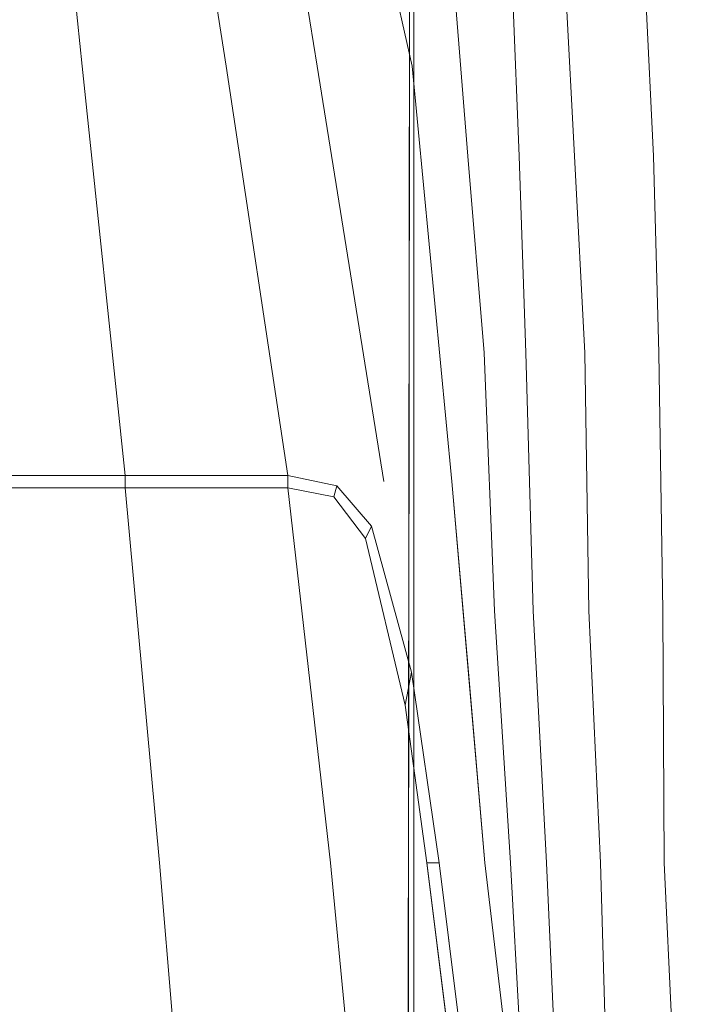
# Model space of a CAD drawing. Units: inches. Extents: x 93 to 236, y 21 to 114.
# Drawn here: x 166 to 166, y 112 to 113 of the extents above; entities that cross this region are included whole.
import ezdxf

# ---------------------------------------------------------------- set-up
doc = ezdxf.new("R2010")
doc.units = ezdxf.units.IN
doc.header["$MEASUREMENT"] = 0

msp = doc.modelspace()

# ---------------------------------------------------------------- linework, layer by layer
at = {"color": 0, "linetype": 'ByBlock', "lineweight": 9}
for points, invisible_edges in [([(165.97007, 113.14343, 0.71205), (165.97953, 112.91682, 0.77667), (166.07639, 112.91682, 0.75792), (166.05358, 113.14343, 0.69961)], 2), ([(166.07639, 112.91682, 0.75792), (166.05358, 113.14343, 0.69961), (166.11434, 113.14343, 0.68406), (166.1498, 112.91682, 0.7327)], 10), ([(166.11434, 113.14343, 0.68406), (166.1498, 112.91682, 0.7327), (166.19602, 112.91682, 0.71557), (166.1599, 113.14343, 0.66882)], 2), ([(166.19602, 112.91682, 0.71557), (166.1599, 113.14343, 0.66882), (166.19396, 113.14346, 0.64932), (166.2443, 112.91682, 0.69208)], 10), ([(166.2443, 112.91682, 0.69208), (166.19396, 113.14346, 0.64932), (166.22199, 113.1439, 0.6242), (166.2443, 112.91682, 0.69208)], 4), ([(166.22199, 113.1439, 0.6242), (166.2443, 112.91682, 0.69208), (166.26161, 113.00862, 0.67836), (166.25506, 113.12538, 0.62569)], 11), ([(166.27273, 112.87112, 0.71715), (166.2443, 112.91682, 0.69208), (166.2443, 112.91682, 0.69208), (166.26161, 113.00862, 0.67836)], 5), ([(166.29884, 112.87112, 0.74161), (166.27273, 112.87112, 0.71715), (166.26161, 113.00862, 0.67836), (166.29323, 113.00862, 0.7153)], 5), ([(166.32695, 112.87112, 0.7645), (166.29884, 112.87112, 0.74161), (166.29323, 113.00862, 0.7153), (166.31956, 113.00862, 0.73637)], 5), ([(166.32695, 112.87112, 0.7645), (166.36719, 112.87112, 0.79489), (166.36039, 113.00862, 0.77074), (166.31956, 113.00862, 0.73637)], 5), ([(166.36719, 112.87112, 0.79489), (166.42016, 112.87112, 0.81366), (166.40766, 113.00862, 0.78959), (166.36039, 113.00862, 0.77074)], 5), ([(165.97953, 112.91682, 0.77667), (165.99203, 112.70868, 0.81886), (166.09828, 112.70868, 0.80199), (166.07639, 112.91682, 0.75792)], 8), ([(166.09828, 112.70868, 0.80199), (166.07639, 112.91682, 0.75792), (166.1498, 112.91682, 0.7327), (166.18114, 112.70868, 0.77466)], 2), ([(166.1498, 112.91682, 0.7327), (166.18114, 112.70868, 0.77466), (166.22999, 112.70556, 0.75672), (166.19602, 112.91682, 0.71557)], 10), ([(166.22999, 112.70556, 0.75672), (166.19602, 112.91682, 0.71557), (166.2443, 112.91682, 0.69208), (166.26462, 112.70556, 0.73825)], 10), ([(166.26462, 112.70556, 0.73825), (166.28095, 112.77112, 0.74263), (166.27273, 112.87112, 0.71715), (166.2443, 112.91682, 0.69208)], 5), ([(166.28095, 112.77112, 0.74263), (166.30221, 112.77112, 0.75417), (166.29884, 112.87112, 0.74161), (166.27273, 112.87112, 0.71715)], 5), ([(166.30221, 112.77112, 0.75417), (166.3322, 112.77112, 0.77842), (166.32695, 112.87112, 0.7645), (166.29884, 112.87112, 0.74161)], 5), ([(166.3699, 112.77112, 0.80752), (166.3322, 112.77112, 0.77842), (166.32695, 112.87112, 0.7645), (166.36719, 112.87112, 0.79489)], 5), ([(166.42456, 112.77112, 0.82444), (166.3699, 112.77112, 0.80752), (166.36719, 112.87112, 0.79489), (166.42016, 112.87112, 0.81366)], 5), ([(166.28629, 112.63987, 0.75469), (166.27294, 112.60865, 0.75262), (166.26462, 112.70556, 0.73825), (166.28095, 112.77112, 0.74263)], 5), ([(166.30584, 112.63987, 0.76597), (166.28629, 112.63987, 0.75469), (166.28095, 112.77112, 0.74263), (166.30221, 112.77112, 0.75417)], 5), ([(166.33432, 112.63987, 0.78569), (166.30584, 112.63987, 0.76597), (166.30221, 112.77112, 0.75417), (166.3322, 112.77112, 0.77842)], 5), ([(166.33432, 112.63987, 0.78569), (166.37191, 112.63987, 0.81211), (166.3699, 112.77112, 0.80752), (166.3322, 112.77112, 0.77842)], 5), ([(166.37191, 112.63987, 0.81211), (166.42953, 112.63987, 0.83522), (166.42456, 112.77112, 0.82444), (166.3699, 112.77112, 0.80752)], 5), ([(166.22999, 112.70556, 0.75672), (166.18114, 112.70868, 0.77466), (166.20605, 112.70339, 0.76602)], 9), ([(166.22999, 112.70556, 0.75672), (166.20605, 112.70339, 0.76602), (166.22369, 112.68298, 0.7628)], 9), ([(166.22999, 112.70556, 0.75672), (166.22369, 112.68298, 0.7628), (166.24401, 112.60865, 0.76986)], 9), ([(166.25803, 112.51175, 0.783), (166.22999, 112.70556, 0.75672), (166.26462, 112.70556, 0.73825), (166.28125, 112.51175, 0.767)], 11), ([(165.99203, 112.70243, 0.81886), (166.00453, 112.51175, 0.85122), (166.11581, 112.51175, 0.8339), (166.09828, 112.70243, 0.80199)], 2), ([(166.09828, 112.70243, 0.80199), (166.11581, 112.51175, 0.8339), (166.20285, 112.51175, 0.80408), (166.18114, 112.70243, 0.77466)], 2), ([(166.20285, 112.51175, 0.80408), (166.18114, 112.70243, 0.77466), (166.20452, 112.69782, 0.76795)], 8), ([(166.20285, 112.51175, 0.80408), (166.20452, 112.69782, 0.76795), (166.22057, 112.67673, 0.76422)], 9), ([(166.20285, 112.51175, 0.80408), (166.22057, 112.67673, 0.76422), (166.24083, 112.5919, 0.77253), (166.20285, 112.51175, 0.80408)], 5), ([(166.28125, 112.51175, 0.767), (166.29433, 112.51175, 0.76985), (166.28629, 112.63987, 0.75469), (166.27294, 112.60865, 0.75262)], 5), ([(166.29433, 112.51175, 0.76985), (166.31264, 112.51175, 0.77828), (166.30584, 112.63987, 0.76597), (166.28629, 112.63987, 0.75469)], 5), ([(166.31264, 112.51175, 0.77828), (166.34014, 112.51175, 0.79365), (166.33432, 112.63987, 0.78569), (166.30584, 112.63987, 0.76597)], 5), ([(166.34014, 112.51175, 0.79365), (166.33432, 112.63987, 0.78569), (166.37191, 112.63987, 0.81211), (166.37258, 112.51175, 0.81449)], 10), ([(166.37191, 112.63987, 0.81211), (166.37258, 112.51175, 0.81449), (166.42953, 112.51175, 0.83866), (166.42953, 112.63987, 0.83522)], 10), ([(166.20285, 112.51175, 0.80408), (166.24083, 112.5919, 0.77253), (166.25178, 112.51175, 0.783), (166.20285, 112.51175, 0.80408)], 5), ([(166.00453, 112.51175, 0.85122), (166.01703, 112.24612, 0.87859), (166.13811, 112.24612, 0.85984), (166.11581, 112.51175, 0.8339)], 10), ([(166.13811, 112.24612, 0.85984), (166.11581, 112.51175, 0.8339), (166.20285, 112.51175, 0.80408), (166.22802, 112.24612, 0.82859)], 10), ([(166.20285, 112.51175, 0.80408), (166.22802, 112.24612, 0.82859), (166.285, 112.24612, 0.80544), (166.25178, 112.51175, 0.783)], 10), ([(166.29125, 112.24612, 0.80544), (166.25803, 112.51175, 0.783), (166.28125, 112.51175, 0.767), (166.31294, 112.24612, 0.79434)], 10), ([(166.30193, 112.37737, 0.78129), (166.2971, 112.37893, 0.78067), (166.28125, 112.51175, 0.767), (166.29433, 112.51175, 0.76985)], 5), ([(166.31881, 112.37737, 0.78798), (166.30193, 112.37737, 0.78129), (166.29433, 112.51175, 0.76985), (166.31264, 112.51175, 0.77828)], 5), ([(166.34407, 112.37737, 0.79943), (166.31881, 112.37737, 0.78798), (166.31264, 112.51175, 0.77828), (166.34014, 112.51175, 0.79365)], 5), ([(166.34407, 112.37737, 0.79943), (166.34014, 112.51175, 0.79365), (166.37258, 112.51175, 0.81449), (166.37883, 112.37737, 0.81761)], 10), ([(166.37258, 112.51175, 0.81449), (166.37883, 112.37737, 0.81761), (166.42953, 112.37737, 0.83843), (166.42953, 112.51175, 0.83866)], 10)]:
    msp.add_3dface(points, dxfattribs=dict(at, invisible_edges=invisible_edges))
at = {"color": 251, "lineweight": 9}
for points, invisible_edges in [([(166.24619, 112.20862, 0.35199), (166.24516, 113.04612, 0.37074), (166.24516, 113.03987, 0.30199), (166.24416, 112.2055, 0.30199)], 5), ([(166.24516, 113.03362, 0.46449), (166.24828, 112.22737, 0.46449), (166.24619, 112.20862, 0.35199), (166.24516, 113.04612, 0.37074)], 5), ([(166.24416, 112.2055, 0.30199), (166.24516, 113.03987, 0.30199), (166.24313, 113.03675, 0.25199), (166.24214, 112.20237, 0.25199)], 1), ([(166.24516, 112.27112, 0.55824), (166.24516, 112.98987, 0.55824), (166.24516, 113.03362, 0.46449), (166.24828, 112.22737, 0.46449)], 5), ([(166.24516, 112.92112, 0.63949), (166.24516, 112.32737, 0.63949), (166.24516, 112.27112, 0.55824), (166.24516, 112.98987, 0.55824)], 5), ([(166.24516, 112.98987, 0.55824), (166.65453, 112.98987, 0.55824), (166.65766, 112.92112, 0.63949), (166.24516, 112.92112, 0.63949)], 5), ([(166.65766, 112.92112, 0.63949), (166.24516, 112.92112, 0.63949), (166.24516, 112.82737, 0.70199), (166.65766, 112.82737, 0.70199)], 5), ([(166.24516, 112.41487, 0.70199), (166.24516, 112.82737, 0.70199), (166.24516, 112.92112, 0.63949), (166.24516, 112.32737, 0.63949)], 5), ([(166.24516, 112.71487, 0.73636), (166.24516, 112.54612, 0.74574), (166.24516, 112.41487, 0.70199), (166.24516, 112.82737, 0.70199)], 4), ([(166.24516, 112.82737, 0.70199), (166.65766, 112.82737, 0.70199), (166.65453, 112.71487, 0.74574), (166.24516, 112.71487, 0.73636)], 5), ([(166.65453, 112.71487, 0.74574), (166.24516, 112.71487, 0.73636), (166.24516, 112.54612, 0.74574), (166.65453, 112.54612, 0.74574)], 5), ([(166.24516, 112.54612, 0.74574), (166.65453, 112.54612, 0.74574), (166.65766, 112.41487, 0.70199), (166.24516, 112.41487, 0.70199)], 5)]:
    msp.add_3dface(points, dxfattribs=dict(at, invisible_edges=invisible_edges))
msp.add_3dface([(165.51692, 112.20237, 0.25199), (166.24214, 112.20237, 0.25199), (166.24313, 113.03675, 0.25199), (165.51593, 113.03675, 0.25199)], dxfattribs=at)
at = {"color": 252, "lineweight": 9}
for points in [[(166.09828, 112.70243, 0.80199), (166.09828, 112.70868, 0.80199), (165.99203, 112.70868, 0.81886), (165.99203, 112.70243, 0.81886)], [(166.18114, 112.70868, 0.77466), (166.18114, 112.70243, 0.77466), (166.09828, 112.70243, 0.80199), (166.09828, 112.70868, 0.80199)], [(166.20452, 112.69782, 0.76795), (166.20605, 112.70339, 0.76602), (166.18114, 112.70868, 0.77466), (166.18114, 112.70243, 0.77466)], [(166.22369, 112.68298, 0.7628), (166.22057, 112.67673, 0.76422), (166.20452, 112.69782, 0.76795), (166.20605, 112.70339, 0.76602)], [(166.24083, 112.5919, 0.77253), (166.24401, 112.60865, 0.76986), (166.22369, 112.68298, 0.7628), (166.22057, 112.67673, 0.76422)], [(166.25803, 112.51175, 0.783), (166.25178, 112.51175, 0.783), (166.24083, 112.5919, 0.77253), (166.24401, 112.60865, 0.76986)], [(166.285, 112.24612, 0.80544), (166.29125, 112.24612, 0.80544), (166.25803, 112.51175, 0.783), (166.25178, 112.51175, 0.783)]]:
    msp.add_3dface(points, dxfattribs=at)

doc.saveas('drawing.dxf')
